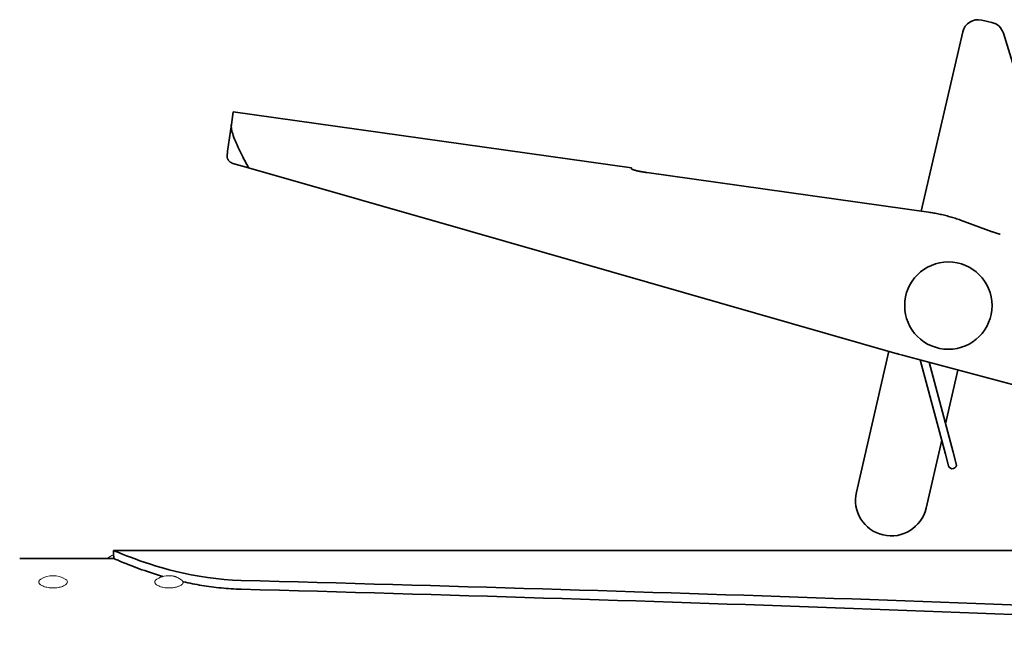
# Model space of a CAD drawing. Units: millimetres. Extents: x 239 to 443, y 169 to 275.
# Drawn here: x 317 to 379, y 237 to 275 of the extents above; entities that cross this region are included whole.
import ezdxf

# ---------------------------------------------------------------- set-up
doc = ezdxf.new("R2010")
doc.units = ezdxf.units.MM
doc.header["$LTSCALE"] = 1.5
doc.layers.add('Linie', color=4, linetype='Continuous', lineweight=18)
doc.layers.add('Sichtbar MD', color=7, linetype='Continuous', lineweight=35)

msp = doc.modelspace()

# ---------------------------------------------------------------- linework, layer by layer
at = {"layer": 'Linie', "flags": 128}
for points in [[(319.348, 239.527), (319.27, 239.529), (319.19, 239.534), (319.11, 239.541), (319.032, 239.552), (318.957, 239.567), (318.885, 239.583), (318.818, 239.602), (318.758, 239.623), (318.7, 239.647), (318.646, 239.673), (318.598, 239.701), (318.558, 239.729), (318.524, 239.758), (318.496, 239.789), (318.474, 239.821), (318.458, 239.853), (318.45, 239.884), (318.449, 239.914), (318.455, 239.945), (318.469, 239.975), (318.49, 240.005), (318.516, 240.034), (318.549, 240.062), (318.586, 240.087)], [(320.11, 240.087), (320.148, 240.062), (320.18, 240.034), (320.207, 240.005), (320.227, 239.975), (320.241, 239.945), (320.248, 239.914), (320.247, 239.884), (320.238, 239.853), (320.223, 239.821), (320.201, 239.789), (320.173, 239.758), (320.139, 239.729), (320.099, 239.701), (320.051, 239.673), (319.996, 239.647), (319.939, 239.623), (319.878, 239.602), (319.811, 239.583), (319.74, 239.567), (319.665, 239.552), (319.586, 239.541), (319.507, 239.534), (319.427, 239.529), (319.348, 239.527)], [(326.648, 239.527), (326.57, 239.529), (326.49, 239.534), (326.41, 239.541), (326.332, 239.552), (326.257, 239.567), (326.185, 239.583), (326.118, 239.602), (326.058, 239.623), (326, 239.647), (325.946, 239.673), (325.898, 239.701), (325.858, 239.729), (325.824, 239.758), (325.796, 239.789), (325.774, 239.821), (325.758, 239.853), (325.75, 239.884), (325.749, 239.914), (325.755, 239.945), (325.769, 239.975), (325.79, 240.005), (325.816, 240.034), (325.849, 240.062), (325.886, 240.087)], [(327.548, 239.91), (327.547, 239.888), (327.542, 239.865), (327.533, 239.841), (327.521, 239.817), (327.504, 239.793), (327.484, 239.77), (327.461, 239.747), (327.435, 239.726), (327.406, 239.705), (327.372, 239.685), (327.333, 239.664), (327.292, 239.645), (327.25, 239.627), (327.206, 239.611), (327.159, 239.597), (327.108, 239.583), (327.055, 239.57), (327, 239.559), (326.943, 239.549), (326.885, 239.541), (326.825, 239.535), (326.766, 239.531), (326.707, 239.528), (326.648, 239.527)], [(326.831, 240.283), (326.863, 240.279), (326.896, 240.273), (326.929, 240.266), (326.962, 240.259), (326.995, 240.25), (327.028, 240.24), (327.06, 240.229), (327.093, 240.217), (327.125, 240.203), (327.157, 240.189), (327.188, 240.174), (327.219, 240.158), (327.249, 240.142), (327.279, 240.125), (327.308, 240.107), (327.336, 240.088), (327.364, 240.069), (327.391, 240.049), (327.418, 240.028), (327.445, 240.006), (327.471, 239.983), (327.497, 239.959), (327.523, 239.935), (327.548, 239.91)]]:
    msp.add_lwpolyline(points, dxfattribs=at)
at = {"layer": 'Linie'}
for centre, start, end in [((323.648, 240.187), 109.47122, 126.8699), ((319.348, 238.794), 59.47294, 120.52706), ((326.648, 238.794), 83.00446, 120.52706)]:
    msp.add_arc(centre, 1.5, start, end, dxfattribs=at)
at = {"layer": 'Sichtbar MD'}
for p, q in [((377.79, 275.296), (378.421, 275.151)), ((373.985, 263.261), (376.591, 274.547)), ((379.152, 274.469), (381.462, 266.912)), ((330.567, 268.727), (330.609, 269.028)), ((330.609, 269.028), (330.677, 269.513)), ((355.751, 265.989), (330.677, 269.513)), ((330.567, 268.727), (330.331, 267.047)), ((330.656, 266.269), (331.657, 265.982)), ((345.582, 261.99), (331.657, 265.982)), ((355.751, 265.989), (355.742, 265.926)), ((374.436, 263.197), (356.718, 265.687)), ((378.45, 261.967), (376.449, 262.695)), ((345.582, 261.99), (372.46, 254.282)), ((369.898, 245.559), (371.946, 254.43)), ((372.797, 254.189), (414.401, 243.041)), ((375.508, 247.941), (373.914, 253.89)), ((375.991, 248.071), (374.471, 253.74)), ((376.293, 253.252), (375.51, 249.863)), ((375.271, 248.825), (374.283, 244.547)), ((375.508, 247.941), (375.702, 247.217)), ((376.185, 247.346), (375.991, 248.071)), ((323.148, 241.602), (323.148, 241.887)), ((403.148, 241.887), (323.148, 241.887)), ((322.748, 241.387), (317.248, 241.387))]:
    msp.add_line(p, q, dxfattribs=at)
at = {"layer": 'Sichtbar MD', "flags": 128}
for points in [[(330.567, 268.727), (330.561, 268.66), (330.562, 268.586), (330.569, 268.505), (330.583, 268.419), (330.602, 268.327), (330.626, 268.229), (330.656, 268.126), (330.691, 268.019), (330.731, 267.907), (330.775, 267.792), (330.823, 267.674), (330.873, 267.553), (330.927, 267.431), (330.983, 267.308), (331.041, 267.184), (331.1, 267.061), (331.161, 266.936), (331.225, 266.807), (331.292, 266.676), (331.361, 266.541), (331.432, 266.405), (331.505, 266.266), (331.58, 266.125), (331.657, 265.982)], [(330.314, 266.611), (330.313, 266.631), (330.313, 266.651), (330.313, 266.671), (330.312, 266.691), (330.312, 266.711), (330.312, 266.73), (330.312, 266.749), (330.312, 266.768), (330.313, 266.787), (330.313, 266.806), (330.314, 266.824), (330.314, 266.843), (330.315, 266.861), (330.316, 266.879), (330.317, 266.897), (330.318, 266.914), (330.319, 266.931), (330.32, 266.949), (330.322, 266.966), (330.323, 266.982), (330.325, 266.999), (330.327, 267.015), (330.329, 267.031), (330.331, 267.047)], [(330.656, 266.269), (330.634, 266.277), (330.611, 266.285), (330.59, 266.293), (330.57, 266.303), (330.55, 266.314), (330.531, 266.325), (330.512, 266.337), (330.494, 266.35), (330.478, 266.363), (330.461, 266.377), (330.446, 266.391), (330.431, 266.406), (330.417, 266.421), (330.404, 266.437), (330.392, 266.453), (330.38, 266.47), (330.369, 266.487), (330.359, 266.504), (330.35, 266.521), (330.341, 266.539), (330.333, 266.556), (330.326, 266.574), (330.32, 266.592), (330.314, 266.611)], [(355.742, 265.926), (355.743, 265.921), (355.749, 265.915), (355.759, 265.908), (355.772, 265.9), (355.79, 265.892), (355.813, 265.883), (355.839, 265.873), (355.869, 265.863), (355.903, 265.853), (355.94, 265.842), (355.98, 265.831), (356.022, 265.82), (356.067, 265.809), (356.116, 265.797), (356.168, 265.785), (356.223, 265.774), (356.28, 265.762), (356.34, 265.75), (356.401, 265.738), (356.464, 265.727), (356.528, 265.716), (356.592, 265.706), (356.655, 265.696), (356.718, 265.687)], [(376.449, 262.695), (376.368, 262.725), (376.286, 262.753), (376.204, 262.781), (376.122, 262.808), (376.039, 262.834), (375.957, 262.86), (375.874, 262.885), (375.791, 262.909), (375.707, 262.933), (375.624, 262.956), (375.54, 262.978), (375.456, 262.999), (375.372, 263.02), (375.288, 263.039), (375.203, 263.059), (375.118, 263.077), (375.034, 263.095), (374.949, 263.111), (374.864, 263.128), (374.778, 263.143), (374.693, 263.158), (374.608, 263.172), (374.522, 263.185), (374.436, 263.197)], [(378.45, 261.967), (378.471, 261.96), (378.492, 261.952), (378.513, 261.945), (378.534, 261.937), (378.555, 261.93), (378.577, 261.922), (378.598, 261.915), (378.62, 261.907), (378.641, 261.9), (378.663, 261.893), (378.684, 261.886), (378.706, 261.879), (378.727, 261.872), (378.748, 261.865), (378.77, 261.858), (378.791, 261.852), (378.811, 261.845), (378.832, 261.839), (378.852, 261.833), (378.873, 261.827), (378.893, 261.821), (378.912, 261.815), (378.932, 261.81), (378.951, 261.804)], [(323.148, 241.887), (323.165, 241.88), (323.216, 241.858), (323.301, 241.823), (323.419, 241.773), (323.572, 241.711), (323.758, 241.636), (323.977, 241.55), (324.227, 241.453), (324.506, 241.349), (324.81, 241.24), (325.135, 241.127), (325.48, 241.013), (325.843, 240.899), (326.234, 240.784), (326.652, 240.668), (327.095, 240.556), (327.559, 240.448), (328.042, 240.347), (328.543, 240.256), (329.057, 240.176), (329.581, 240.11), (330.112, 240.057), (330.644, 240.02), (331.175, 239.998)], [(323.186, 241.371), (323.153, 241.372), (323.121, 241.373), (323.091, 241.374), (323.062, 241.375), (323.034, 241.376), (323.006, 241.377), (322.979, 241.378), (322.953, 241.379), (322.928, 241.38), (322.905, 241.38), (322.884, 241.381), (322.865, 241.382), (322.847, 241.383), (322.831, 241.384), (322.816, 241.384), (322.802, 241.385), (322.79, 241.385), (322.779, 241.386), (322.77, 241.386), (322.762, 241.387), (322.756, 241.387), (322.752, 241.387), (322.749, 241.387), (322.748, 241.387)], [(323.148, 241.602), (323.148, 241.601), (323.149, 241.6), (323.149, 241.598), (323.15, 241.594), (323.15, 241.59), (323.151, 241.586), (323.152, 241.58), (323.153, 241.574), (323.155, 241.566), (323.156, 241.558), (323.157, 241.549), (323.159, 241.54), (323.161, 241.53), (323.163, 241.519), (323.165, 241.507), (323.167, 241.494), (323.169, 241.481), (323.171, 241.468), (323.173, 241.453), (323.176, 241.438), (323.178, 241.423), (323.18, 241.406), (323.183, 241.389), (323.186, 241.371)], [(326.265, 240.245), (326.056, 240.307), (325.854, 240.369), (325.661, 240.431), (325.474, 240.492), (325.292, 240.553), (325.114, 240.614), (324.942, 240.675), (324.775, 240.736), (324.614, 240.795), (324.46, 240.853), (324.313, 240.909), (324.174, 240.963), (324.042, 241.015), (323.919, 241.064), (323.804, 241.111), (323.698, 241.154), (323.602, 241.194), (323.514, 241.231), (323.436, 241.264), (323.367, 241.293), (323.308, 241.318), (323.257, 241.34), (323.217, 241.358), (323.186, 241.371)], [(331.175, 239.444), (331.02, 239.449), (330.865, 239.455), (330.709, 239.463), (330.553, 239.472), (330.397, 239.483), (330.242, 239.494), (330.086, 239.508), (329.93, 239.522), (329.775, 239.538), (329.62, 239.555), (329.466, 239.574), (329.312, 239.593), (329.159, 239.614), (329.007, 239.636), (328.855, 239.659), (328.705, 239.683), (328.556, 239.708), (328.408, 239.734), (328.261, 239.761), (328.116, 239.789), (327.971, 239.818), (327.829, 239.848), (327.688, 239.879), (327.548, 239.91)]]:
    msp.add_lwpolyline(points, dxfattribs=at)
at = {"layer": 'Sichtbar MD'}
msp.add_circle((375.69, 257.308), 2.75, dxfattribs=at)
for centre, radius, start, end in [((377.565, 274.322), 1, 77, 167), ((378.196, 274.176), 1, 17, 77), ((377.973, 273.508), 20, 254, 255), ((375.943, 247.282), 0.25, 195, 15), ((372.091, 245.053), 2.25, 167, 347)]:
    msp.add_arc(centre, radius, start, end, dxfattribs=at)
for major_axis, start_param, end_param in [((-358.684, 0), 4.037257, 4.274155), ((-349.717, 0), 4.016555, 4.262105)]:
    msp.add_ellipse((178.971, 221.887), major_axis=major_axis, ratio=0.055759, start_param=start_param, end_param=end_param, dxfattribs=at)

doc.saveas('drawing.dxf')
